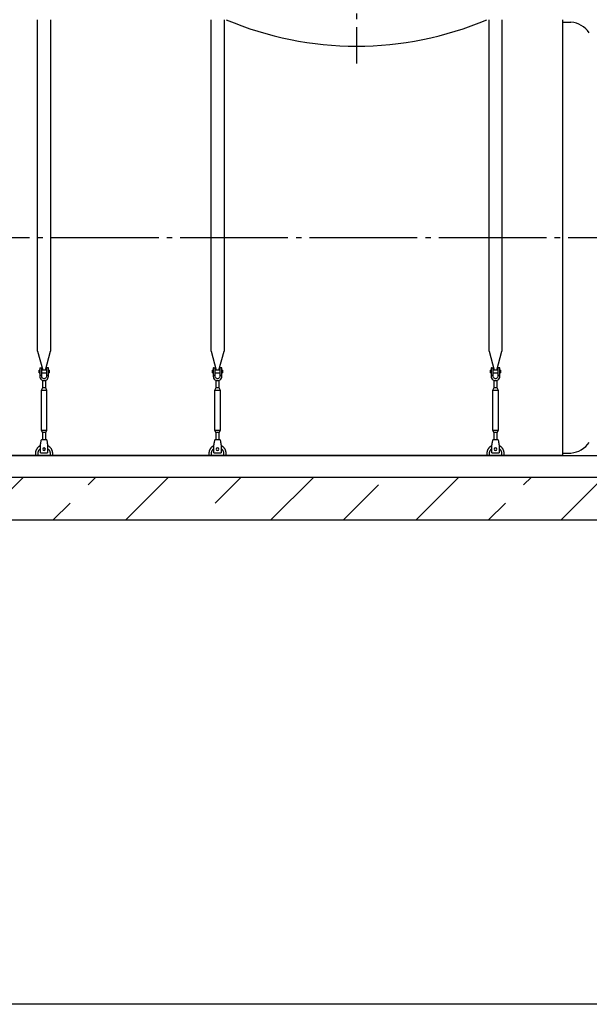
# Model space of a CAD drawing. Units: millimetres. Extents: x -9175 to 79599, y 23894 to 33877.
# Drawn here: x 54561 to 57204, y 24986 to 29558 of the extents above; entities that cross this region are included whole.
import ezdxf

# ---------------------------------------------------------------- set-up
doc = ezdxf.new("R2010")
doc.units = ezdxf.units.MM
doc.linetypes.add('ГОСТ 2.303 5', pattern=[24, 20, -1.5, 1, -1.5])
for name, color, linetype in [('A-GENM', 13, 'Continuous'), ('M-EQPM', 50, 'Continuous'), ('Слой1', 7, 'ГОСТ 2.303 5')]:
    doc.layers.add(name, color=color, linetype=linetype)
doc.layers.add('РАЗМЕРЫ', color=3, linetype='Continuous', lineweight=25)

msp = doc.modelspace()

# ---------------------------------------------------------------- hatches: boundary and pattern name
at = {"layer": 'A-GENM', "ltscale": 75}
h = msp.add_hatch(dxfattribs=at)
h.set_pattern_fill('ANSI33', color=256, scale=75, style=0)
h.set_pattern_definition([(45, (42081, 17631.07), (-336.76, 336.76), []), (45, (42417.77, 17631.07), (-336.76, 336.76), [238.125, -119.0625])])
h.paths.add_polyline_path([(46698.6, 27433.7), (65438.6, 27433.7), (65438.6, 27233.7), (46698.6, 27233.7)])

# ---------------------------------------------------------------- linework, layer by layer
at = {"layer": 'A-GENM'}
for p, q in [((54643.6, 28018), (54643.6, 29557.7)), ((54703.6, 29557.7), (54703.6, 28018)), ((55448.6, 28018), (55448.6, 29557.7)), ((55508.6, 29557.7), (55508.6, 28018)), ((56738.6, 28018), (56738.6, 29557.7)), ((56798.6, 29557.7), (56798.6, 28018)), ((57078.6, 29545.7), (57118.6, 29545.7)), ((54643.6, 28018), (54667.2, 27929.9)), ((54680, 27929.9), (54703.6, 28018)), ((55448.6, 28018), (55472.2, 27929.9)), ((55485, 27929.9), (55508.6, 28018)), ((56738.6, 28018), (56762.2, 27929.9)), ((56775, 27929.9), (56798.6, 28018)), ((54653.6, 27940.7), (54653.6, 27905.7)), ((54654.6, 27941.7), (54662.6, 27941.7)), ((54662.6, 27905.7), (54662.6, 27941.7)), ((54692.6, 27941.7), (54684.6, 27941.7)), ((54684.6, 27941.7), (54684.6, 27905.7)), ((54693.6, 27905.7), (54693.6, 27940.7)), ((55458.6, 27940.7), (55458.6, 27905.7)), ((55459.6, 27941.7), (55467.6, 27941.7)), ((55467.6, 27905.7), (55467.6, 27941.7)), ((55497.6, 27941.7), (55489.6, 27941.7)), ((55489.6, 27941.7), (55489.6, 27905.7)), ((55498.6, 27905.7), (55498.6, 27940.7)), ((56748.6, 27940.7), (56748.6, 27905.7)), ((56749.6, 27941.7), (56757.6, 27941.7)), ((56757.6, 27905.7), (56757.6, 27941.7)), ((56787.6, 27941.7), (56779.6, 27941.7)), ((56779.6, 27941.7), (56779.6, 27905.7)), ((56788.6, 27905.7), (56788.6, 27940.7)), ((54653.6, 27930.7), (54650.1, 27930.7)), ((54650.1, 27924.7), (54650.1, 27930.7)), ((54650.1, 27918.7), (54650.1, 27924.7)), ((54650.1, 27918.7), (54653.6, 27918.7)), ((54662.6, 27905.7), (54653.6, 27905.7)), ((54653.6, 27905.7), (54653.6, 27901.7)), ((54684.6, 27930.7), (54662.6, 27930.7)), ((54662.6, 27918.7), (54684.6, 27918.7)), ((54662.6, 27901.7), (54662.6, 27905.7)), ((54693.6, 27905.7), (54684.6, 27905.7)), ((54684.6, 27905.7), (54684.6, 27901.7)), ((54697.1, 27930.7), (54693.6, 27930.7)), ((54693.6, 27918.7), (54697.1, 27918.7)), ((54693.6, 27901.7), (54693.6, 27905.7)), ((54697.1, 27930.7), (54697.1, 27924.7)), ((54697.1, 27924.7), (54697.1, 27918.7)), ((55458.6, 27930.7), (55455.1, 27930.7)), ((55455.1, 27924.7), (55455.1, 27930.7)), ((55455.1, 27918.7), (55455.1, 27924.7)), ((55455.1, 27918.7), (55458.6, 27918.7)), ((55467.6, 27905.7), (55458.6, 27905.7)), ((55458.6, 27905.7), (55458.6, 27901.7)), ((55489.6, 27930.7), (55467.6, 27930.7)), ((55467.6, 27918.7), (55489.6, 27918.7)), ((55467.6, 27901.7), (55467.6, 27905.7)), ((55498.6, 27905.7), (55489.6, 27905.7)), ((55489.6, 27905.7), (55489.6, 27901.7)), ((55502.1, 27930.7), (55498.6, 27930.7)), ((55498.6, 27918.7), (55502.1, 27918.7)), ((55498.6, 27901.7), (55498.6, 27905.7)), ((55502.1, 27930.7), (55502.1, 27924.7)), ((55502.1, 27924.7), (55502.1, 27918.7)), ((56748.6, 27930.7), (56745.1, 27930.7)), ((56745.1, 27924.7), (56745.1, 27930.7)), ((56745.1, 27918.7), (56745.1, 27924.7)), ((56745.1, 27918.7), (56748.6, 27918.7)), ((56757.6, 27905.7), (56748.6, 27905.7)), ((56748.6, 27905.7), (56748.6, 27901.7)), ((56779.6, 27930.7), (56757.6, 27930.7)), ((56757.6, 27918.7), (56779.6, 27918.7)), ((56757.6, 27901.7), (56757.6, 27905.7)), ((56788.6, 27905.7), (56779.6, 27905.7)), ((56779.6, 27905.7), (56779.6, 27901.7)), ((56792.1, 27930.7), (56788.6, 27930.7)), ((56788.6, 27918.7), (56792.1, 27918.7)), ((56788.6, 27901.7), (56788.6, 27905.7)), ((56792.1, 27930.7), (56792.1, 27924.7)), ((56792.1, 27924.7), (56792.1, 27918.7)), ((54665.6, 27847.7), (54660.1, 27836.7)), ((54665.6, 27883.4), (54665.6, 27847.7)), ((54681.6, 27847.7), (54665.6, 27847.7)), ((54681.6, 27847.7), (54681.6, 27883.4)), ((54687.1, 27836.7), (54681.6, 27847.7)), ((55470.6, 27847.7), (55465.1, 27836.7)), ((55470.6, 27883.4), (55470.6, 27847.7)), ((55486.6, 27847.7), (55470.6, 27847.7)), ((55486.6, 27847.7), (55486.6, 27883.4)), ((55492.1, 27836.7), (55486.6, 27847.7)), ((56760.6, 27847.7), (56755.1, 27836.7)), ((56760.6, 27883.4), (56760.6, 27847.7)), ((56776.6, 27847.7), (56760.6, 27847.7)), ((56776.6, 27847.7), (56776.6, 27883.4)), ((56782.1, 27836.7), (56776.6, 27847.7)), ((54660.1, 27836.7), (54660.1, 27651.7)), ((54687.1, 27836.7), (54660.1, 27836.7)), ((54687.1, 27651.7), (54687.1, 27836.7)), ((55465.1, 27836.7), (55465.1, 27651.7)), ((55492.1, 27836.7), (55465.1, 27836.7)), ((55492.1, 27651.7), (55492.1, 27836.7)), ((56755.1, 27836.7), (56755.1, 27651.7)), ((56782.1, 27836.7), (56755.1, 27836.7)), ((56782.1, 27651.7), (56782.1, 27836.7)), ((54660.1, 27651.7), (54665.6, 27640.7)), ((54660.1, 27651.7), (54687.1, 27651.7)), ((54665.6, 27640.7), (54665.6, 27604.7)), ((54681.6, 27640.7), (54665.6, 27640.7)), ((54681.6, 27640.7), (54687.1, 27651.7)), ((54681.6, 27604.7), (54681.6, 27640.7)), ((55465.1, 27651.7), (55470.6, 27640.7)), ((55465.1, 27651.7), (55492.1, 27651.7)), ((55470.6, 27640.7), (55470.6, 27604.7)), ((55486.6, 27640.7), (55470.6, 27640.7)), ((55486.6, 27640.7), (55492.1, 27651.7)), ((55486.6, 27604.7), (55486.6, 27640.7)), ((56755.1, 27651.7), (56760.6, 27640.7)), ((56755.1, 27651.7), (56782.1, 27651.7)), ((56760.6, 27640.7), (56760.6, 27604.7)), ((56776.6, 27640.7), (56760.6, 27640.7)), ((56776.6, 27640.7), (56782.1, 27651.7)), ((56776.6, 27604.7), (56776.6, 27640.7)), ((54657.1, 27582.7), (54657.8, 27586.7)), ((54657.1, 27547.7), (54657.1, 27582.7)), ((54686.1, 27606.7), (54661.1, 27606.7)), ((54689.4, 27586.7), (54690.1, 27582.7)), ((54690.1, 27582.7), (54690.1, 27547.7)), ((55462.1, 27582.7), (55462.8, 27586.7)), ((55462.1, 27547.7), (55462.1, 27582.7)), ((55491.1, 27606.7), (55466.1, 27606.7)), ((55494.4, 27586.7), (55495.1, 27582.7)), ((55495.1, 27582.7), (55495.1, 27547.7)), ((56752.1, 27582.7), (56752.8, 27586.7)), ((56752.1, 27547.7), (56752.1, 27582.7)), ((56781.1, 27606.7), (56756.1, 27606.7)), ((56784.4, 27586.7), (56785.1, 27582.7)), ((56785.1, 27582.7), (56785.1, 27547.7)), ((54633.6, 27543.7), (54633.6, 27533.7)), ((54645.6, 27533.7), (54645.6, 27543.7)), ((54657.1, 27546.7), (54657.1, 27547.7)), ((54657.1, 27546.7), (54690.1, 27546.7)), ((54657.1, 27546.7), (54690.1, 27546.7)), ((54657.1, 27546.7), (54690.1, 27546.7)), ((54690.1, 27547.7), (54690.1, 27546.7)), ((54701.6, 27543.7), (54701.6, 27533.7)), ((54713.6, 27533.7), (54713.6, 27543.7)), ((55438.6, 27543.7), (55438.6, 27533.7)), ((55450.6, 27533.7), (55450.6, 27543.7)), ((55462.1, 27546.7), (55462.1, 27547.7)), ((55462.1, 27546.7), (55495.1, 27546.7)), ((55462.1, 27546.7), (55495.1, 27546.7)), ((55462.1, 27546.7), (55495.1, 27546.7)), ((55495.1, 27547.7), (55495.1, 27546.7)), ((55506.6, 27543.7), (55506.6, 27533.7)), ((55518.6, 27533.7), (55518.6, 27543.7)), ((56728.6, 27543.7), (56728.6, 27533.7)), ((56740.6, 27533.7), (56740.6, 27543.7)), ((56752.1, 27546.7), (56752.1, 27547.7)), ((56752.1, 27546.7), (56785.1, 27546.7)), ((56752.1, 27546.7), (56785.1, 27546.7)), ((56752.1, 27546.7), (56785.1, 27546.7)), ((56785.1, 27547.7), (56785.1, 27546.7)), ((56796.6, 27543.7), (56796.6, 27533.7)), ((56808.6, 27533.7), (56808.6, 27543.7)), ((57078.6, 27545.7), (57118.6, 27545.7))]:
    msp.add_line(p, q, dxfattribs=at)
at = {"layer": 'A-GENM', "ltscale": 75}
for p, q in [((57078.6, 29557.7), (57078.6, 27533.7)), ((57078.6, 27533.7), (47318.6, 27533.7))]:
    msp.add_line(p, q, dxfattribs=at)
at = {"layer": 'A-GENM', "flags": 128}
for points in [[(54653.6, 27901.7), (54654.1, 27897.2), (54655.6, 27893), (54657.9, 27889.2), (54661.1, 27886), (54664.9, 27883.6), (54669.1, 27882.2), (54673.6, 27881.7)], [(54684.6, 27901.7), (54684.3, 27899), (54683.3, 27896.5), (54681.8, 27894.4), (54679.8, 27892.6), (54677.5, 27891.4), (54674.9, 27890.7), (54672.3, 27890.7), (54669.7, 27891.4), (54667.3, 27892.6), (54665.4, 27894.4), (54663.8, 27896.5), (54662.9, 27899), (54662.6, 27901.7)], [(54673.6, 27881.7), (54678, 27882.2), (54682.3, 27883.6), (54686.1, 27886), (54689.2, 27889.2), (54691.6, 27893), (54693.1, 27897.2), (54693.6, 27901.7)], [(55458.6, 27901.7), (55459.1, 27897.2), (55460.6, 27893), (55462.9, 27889.2), (55466.1, 27886), (55469.9, 27883.6), (55474.1, 27882.2), (55478.6, 27881.7)], [(55489.6, 27901.7), (55489.3, 27899), (55488.3, 27896.5), (55486.8, 27894.4), (55484.8, 27892.6), (55482.5, 27891.4), (55479.9, 27890.7), (55477.3, 27890.7), (55474.7, 27891.4), (55472.3, 27892.6), (55470.4, 27894.4), (55468.8, 27896.5), (55467.9, 27899), (55467.6, 27901.7)], [(55478.6, 27881.7), (55483, 27882.2), (55487.3, 27883.6), (55491.1, 27886), (55494.2, 27889.2), (55496.6, 27893), (55498.1, 27897.2), (55498.6, 27901.7)], [(56748.6, 27901.7), (56749.1, 27897.2), (56750.6, 27893), (56752.9, 27889.2), (56756.1, 27886), (56759.9, 27883.6), (56764.1, 27882.2), (56768.6, 27881.7)], [(56779.6, 27901.7), (56779.3, 27899), (56778.3, 27896.5), (56776.8, 27894.4), (56774.8, 27892.6), (56772.5, 27891.4), (56769.9, 27890.7), (56767.3, 27890.7), (56764.7, 27891.4), (56762.3, 27892.6), (56760.4, 27894.4), (56758.8, 27896.5), (56757.9, 27899), (56757.6, 27901.7)], [(56768.6, 27881.7), (56773, 27882.2), (56777.3, 27883.6), (56781.1, 27886), (56784.2, 27889.2), (56786.6, 27893), (56788.1, 27897.2), (56788.6, 27901.7)], [(54656.9, 27580), (54655.5, 27579.3), (54654.1, 27578.6), (54652.7, 27577.8), (54651.4, 27576.9), (54650, 27576), (54648.8, 27575), (54647.5, 27574), (54646.3, 27572.9), (54645.2, 27571.8), (54644.1, 27570.7), (54643, 27569.5), (54642, 27568.2), (54641.1, 27567), (54640.2, 27565.6), (54639.3, 27564.3), (54638.5, 27562.9), (54637.8, 27561.5), (54637.1, 27560), (54636.5, 27558.6), (54635.9, 27557.1), (54635.4, 27555.5), (54634.9, 27554), (54634.6, 27552.4), (54634.2, 27550.9), (54634, 27549.3), (54633.8, 27547.7), (54633.7, 27546.1), (54633.6, 27544.5), (54633.6, 27543.7)], [(54657.8, 27586.7), (54658.5, 27591.1), (54659.2, 27595.3), (54659.8, 27599.1), (54660.4, 27602.3), (54660.8, 27604.7), (54661, 27606.2), (54661.1, 27606.7)], [(54686.1, 27606.7), (54686.2, 27606.2), (54686.4, 27604.7), (54686.8, 27602.3), (54687.3, 27599.1), (54688, 27595.3), (54688.7, 27591.1), (54689.4, 27586.7)], [(54713.6, 27543.7), (54713.6, 27545.3), (54713.5, 27546.9), (54713.3, 27548.4), (54713.1, 27550), (54712.8, 27551.6), (54712.4, 27553.2), (54712, 27554.7), (54711.6, 27556.2), (54711, 27557.7), (54710.4, 27559.2), (54709.8, 27560.7), (54709.1, 27562.1), (54708.3, 27563.5), (54707.5, 27564.9), (54706.6, 27566.2), (54705.7, 27567.5), (54704.7, 27568.8), (54703.7, 27570), (54702.6, 27571.2), (54701.5, 27572.4), (54700.3, 27573.4), (54699.1, 27574.5), (54697.8, 27575.5), (54696.5, 27576.4), (54695.2, 27577.3), (54693.8, 27578.2), (54692.4, 27578.9), (54691, 27579.7)], [(55461.9, 27580), (55460.5, 27579.3), (55459.1, 27578.6), (55457.7, 27577.8), (55456.4, 27576.9), (55455, 27576), (55453.8, 27575), (55452.5, 27574), (55451.3, 27572.9), (55450.2, 27571.8), (55449.1, 27570.7), (55448, 27569.5), (55447, 27568.2), (55446.1, 27567), (55445.2, 27565.6), (55444.3, 27564.3), (55443.5, 27562.9), (55442.8, 27561.5), (55442.1, 27560), (55441.5, 27558.6), (55440.9, 27557.1), (55440.4, 27555.5), (55439.9, 27554), (55439.6, 27552.4), (55439.2, 27550.9), (55439, 27549.3), (55438.8, 27547.7), (55438.7, 27546.1), (55438.6, 27544.5), (55438.6, 27543.7)], [(55462.8, 27586.7), (55463.5, 27591.1), (55464.2, 27595.3), (55464.8, 27599.1), (55465.4, 27602.3), (55465.8, 27604.7), (55466, 27606.2), (55466.1, 27606.7)], [(55491.1, 27606.7), (55491.2, 27606.2), (55491.4, 27604.7), (55491.8, 27602.3), (55492.3, 27599.1), (55493, 27595.3), (55493.7, 27591.1), (55494.4, 27586.7)], [(55518.6, 27543.7), (55518.6, 27545.3), (55518.5, 27546.9), (55518.3, 27548.4), (55518.1, 27550), (55517.8, 27551.6), (55517.4, 27553.2), (55517, 27554.7), (55516.6, 27556.2), (55516, 27557.7), (55515.4, 27559.2), (55514.8, 27560.7), (55514.1, 27562.1), (55513.3, 27563.5), (55512.5, 27564.9), (55511.6, 27566.2), (55510.7, 27567.5), (55509.7, 27568.8), (55508.7, 27570), (55507.6, 27571.2), (55506.5, 27572.4), (55505.3, 27573.4), (55504.1, 27574.5), (55502.8, 27575.5), (55501.5, 27576.4), (55500.2, 27577.3), (55498.8, 27578.2), (55497.4, 27578.9), (55496, 27579.7)], [(56751.9, 27580), (56750.5, 27579.3), (56749.1, 27578.6), (56747.7, 27577.8), (56746.4, 27576.9), (56745, 27576), (56743.8, 27575), (56742.5, 27574), (56741.3, 27572.9), (56740.2, 27571.8), (56739.1, 27570.7), (56738, 27569.5), (56737, 27568.2), (56736.1, 27567), (56735.2, 27565.6), (56734.3, 27564.3), (56733.5, 27562.9), (56732.8, 27561.5), (56732.1, 27560), (56731.5, 27558.6), (56730.9, 27557.1), (56730.4, 27555.5), (56729.9, 27554), (56729.6, 27552.4), (56729.2, 27550.9), (56729, 27549.3), (56728.8, 27547.7), (56728.7, 27546.1), (56728.6, 27544.5), (56728.6, 27543.7)], [(56752.8, 27586.7), (56753.5, 27591.1), (56754.2, 27595.3), (56754.8, 27599.1), (56755.4, 27602.3), (56755.8, 27604.7), (56756, 27606.2), (56756.1, 27606.7)], [(56781.1, 27606.7), (56781.2, 27606.2), (56781.4, 27604.7), (56781.8, 27602.3), (56782.3, 27599.1), (56783, 27595.3), (56783.7, 27591.1), (56784.4, 27586.7)], [(56808.6, 27543.7), (56808.6, 27545.3), (56808.5, 27546.9), (56808.3, 27548.4), (56808.1, 27550), (56807.8, 27551.6), (56807.4, 27553.2), (56807, 27554.7), (56806.6, 27556.2), (56806, 27557.7), (56805.4, 27559.2), (56804.8, 27560.7), (56804.1, 27562.1), (56803.3, 27563.5), (56802.5, 27564.9), (56801.6, 27566.2), (56800.7, 27567.5), (56799.7, 27568.8), (56798.7, 27570), (56797.6, 27571.2), (56796.5, 27572.4), (56795.3, 27573.4), (56794.1, 27574.5), (56792.8, 27575.5), (56791.5, 27576.4), (56790.2, 27577.3), (56788.8, 27578.2), (56787.4, 27578.9), (56786, 27579.7)], [(54645.6, 27543.7), (54645.6, 27544.8), (54645.7, 27545.9), (54645.8, 27547), (54645.9, 27548.1), (54646.1, 27549.2), (54646.4, 27550.3), (54646.7, 27551.4), (54647, 27552.5), (54647.4, 27553.5), (54647.8, 27554.6), (54648.3, 27555.6), (54648.7, 27556.6), (54649.3, 27557.6), (54649.9, 27558.5), (54650.5, 27559.5), (54651.1, 27560.4), (54651.8, 27561.3), (54652.5, 27562.1), (54653.3, 27562.9), (54654.1, 27563.7), (54654.9, 27564.5), (54655.7, 27565.2), (54656.6, 27565.9)], [(54690.1, 27566.3), (54691, 27565.6), (54691.8, 27564.9), (54692.7, 27564.2), (54693.5, 27563.4), (54694.2, 27562.6), (54695, 27561.7), (54695.7, 27560.9), (54696.3, 27560), (54697, 27559), (54697.6, 27558.1), (54698.1, 27557.1), (54698.7, 27556.1), (54699.1, 27555.1), (54699.6, 27554.1), (54700, 27553), (54700.3, 27552), (54700.6, 27550.9), (54700.9, 27549.8), (54701.1, 27548.7), (54701.3, 27547.6), (54701.4, 27546.5), (54701.5, 27545.4), (54701.6, 27544.3), (54701.6, 27543.7)], [(55450.6, 27543.7), (55450.6, 27544.8), (55450.7, 27545.9), (55450.8, 27547), (55450.9, 27548.1), (55451.1, 27549.2), (55451.4, 27550.3), (55451.7, 27551.4), (55452, 27552.5), (55452.4, 27553.5), (55452.8, 27554.6), (55453.3, 27555.6), (55453.7, 27556.6), (55454.3, 27557.6), (55454.9, 27558.5), (55455.5, 27559.5), (55456.1, 27560.4), (55456.8, 27561.3), (55457.5, 27562.1), (55458.3, 27562.9), (55459.1, 27563.7), (55459.9, 27564.5), (55460.7, 27565.2), (55461.6, 27565.9)], [(55495.1, 27566.3), (55496, 27565.6), (55496.8, 27564.9), (55497.7, 27564.2), (55498.5, 27563.4), (55499.2, 27562.6), (55500, 27561.7), (55500.7, 27560.9), (55501.3, 27560), (55502, 27559), (55502.6, 27558.1), (55503.1, 27557.1), (55503.7, 27556.1), (55504.1, 27555.1), (55504.6, 27554.1), (55505, 27553), (55505.3, 27552), (55505.6, 27550.9), (55505.9, 27549.8), (55506.1, 27548.7), (55506.3, 27547.6), (55506.4, 27546.5), (55506.5, 27545.4), (55506.6, 27544.3), (55506.6, 27543.7)], [(56740.6, 27543.7), (56740.6, 27544.8), (56740.7, 27545.9), (56740.8, 27547), (56740.9, 27548.1), (56741.1, 27549.2), (56741.4, 27550.3), (56741.7, 27551.4), (56742, 27552.5), (56742.4, 27553.5), (56742.8, 27554.6), (56743.3, 27555.6), (56743.7, 27556.6), (56744.3, 27557.6), (56744.9, 27558.5), (56745.5, 27559.5), (56746.1, 27560.4), (56746.8, 27561.3), (56747.5, 27562.1), (56748.3, 27562.9), (56749.1, 27563.7), (56749.9, 27564.5), (56750.7, 27565.2), (56751.6, 27565.9)], [(56785.1, 27566.3), (56786, 27565.6), (56786.8, 27564.9), (56787.7, 27564.2), (56788.5, 27563.4), (56789.2, 27562.6), (56790, 27561.7), (56790.7, 27560.9), (56791.3, 27560), (56792, 27559), (56792.6, 27558.1), (56793.1, 27557.1), (56793.7, 27556.1), (56794.1, 27555.1), (56794.6, 27554.1), (56795, 27553), (56795.3, 27552), (56795.6, 27550.9), (56795.9, 27549.8), (56796.1, 27548.7), (56796.3, 27547.6), (56796.4, 27546.5), (56796.5, 27545.4), (56796.6, 27544.3), (56796.6, 27543.7)]]:
    msp.add_lwpolyline(points, dxfattribs=at)
at = {"layer": 'A-GENM', "ltscale": 75}
for centre, radius, start, end in [((56123.6, 30985.7), 1550.9, 247.0401, 292.9599), ((57109.2, 29430.7), 115.3, 34.9614, 85.3261), ((57109.2, 27660.6), 115.3, 274.6739, 325.0386)]:
    msp.add_arc(centre, radius, start, end, dxfattribs=at)
at = {"layer": 'A-GENM'}
for centre, radius, start, end in [((54654.6, 27940.7), 1, 90, 180), ((54692.6, 27940.7), 1, 0, 90), ((55459.6, 27940.7), 1, 90, 180), ((55497.6, 27940.7), 1, 0, 90), ((56749.6, 27940.7), 1, 90, 180), ((56787.6, 27940.7), 1, 0, 90), ((54673.6, 27563.7), 6, 0, 180), ((55478.6, 27563.7), 6, 0, 180), ((56768.6, 27563.7), 6, 0, 180), ((54673.6, 27563.7), 6, 180, 0), ((55478.6, 27563.7), 6, 180, 0), ((56768.6, 27563.7), 6, 180, 0)]:
    msp.add_arc(centre, radius, start, end, dxfattribs=at)
at = {"layer": 'M-EQPM'}
for p, q in [((46698.6, 27533.7), (65438.6, 27533.7)), ((46698.6, 27433.7), (65438.6, 27433.7)), ((65438.6, 27233.7), (46698.6, 27233.7))]:
    msp.add_line(p, q, dxfattribs=at)
at = {"layer": 'РАЗМЕРЫ', "ltscale": 75}
msp.add_lwpolyline([(66466.8, 24986), (41330.8, 24986.6), (41330.8, 33471.9), (66466.8, 33471.3)], close=True, dxfattribs=at)
at = {"layer": 'Слой1', "ltscale": 25}
for p, q in [((56123.3, 30123.2), (56123.9, 29353.7)), ((46905.4, 28545.7), (57443.7, 28545.7))]:
    msp.add_line(p, q, dxfattribs=at)

doc.saveas('drawing.dxf')
